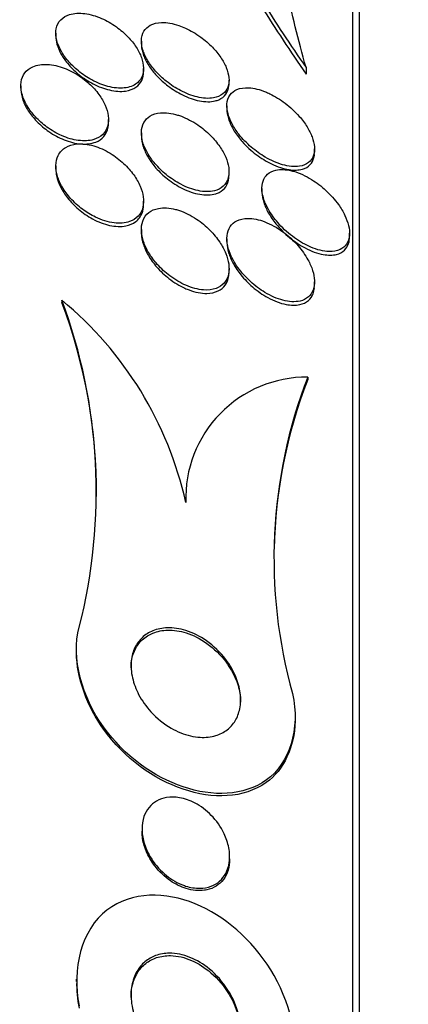
# Model space of a CAD drawing. Units: millimetres. Extents: x 0 to 986, y 0 to 1323.
# Drawn here: x 863 to 866, y 669 to 678 of the extents above; entities that cross this region are included whole.
import ezdxf
from ezdxf import colors
from ezdxf.entities.mleader import LeaderData, LeaderLine
from ezdxf.math import Vec2, Vec3

# ---------------------------------------------------------------- set-up
doc = ezdxf.new("R2010")
doc.units = ezdxf.units.MM
doc.layers.add('DV2_Défaut', color=7, linetype='Continuous')
doc.layers.add('Défaut', color=7, linetype='Continuous')

# ---------------------------------------------------------------- blocks, each defined once
blk = doc.blocks.new('_DOT')
at = {"color": 0}
blk.add_line((0, 0), (-1, 0), dxfattribs=at)
at = {"color": 0, "const_width": 0.333}
blk.add_lwpolyline([(-0.1665, 0, 1), (0.1665, 0, 1)], format="xyb", close=True, dxfattribs=at)
blk = doc.blocks.new('SE1')
at = {"layer": 'DV2_Défaut', "color": 7, "linetype": 'Continuous'}
for p, q in [((865.8094, 651.0398), (865.8094, 681.5398)), ((865.8694, 651.0398), (865.8694, 681.5398)), ((863.0982, 677.6725), (863.0982, 677.6435)), ((863.8785, 677.6013), (863.8785, 677.5709)), ((863.8982, 677.3216), (863.8982, 677.3512)), ((865.3817, 677.3593), (865.3817, 677.3002)), ((862.7785, 677.193), (862.7785, 677.1645)), ((864.6785, 677.2142), (864.6785, 677.2456)), ((864.6588, 677.0099), (864.6588, 676.9788)), ((863.5785, 676.856), (863.5785, 676.8853)), ((863.8785, 676.7639), (863.8785, 676.7342)), ((865.4588, 676.5852), (865.4588, 676.6178)), ((863.0983, 676.4617), (863.0983, 676.4313)), ((864.6785, 676.378), (864.6785, 676.4095)), ((864.9785, 676.2572), (864.9785, 676.2266)), ((863.8983, 676.1098), (863.8983, 676.1405)), ((863.8785, 675.8811), (863.8785, 675.8514)), ((865.7785, 675.8166), (865.7785, 675.8488)), ((864.6587, 675.7976), (864.6587, 675.7677)), ((864.6785, 675.4951), (864.6785, 675.5263)), ((865.4587, 675.3736), (865.4587, 675.4052)), ((863.1526, 675.2362), (863.1526, 675.2159)), ((865.3964, 674.535), (865.3964, 674.5126)), ((863.2844, 672.0412), (863.2844, 672.0233)), ((865.2844, 671.399), (865.2844, 671.4214)), ((863.8844, 670.414), (863.8844, 670.3913)), ((864.6844, 670.1393), (864.6844, 670.1623)), ((863.2844, 669.0432), (863.2844, 669.0229))]:
    blk.add_line(p, q, dxfattribs=at)
for centre, radius, start, end in [((858.4781, 673.4925), 4.9891, 345.64362, 20.45593), ((861.0298, 672.6634), 3.3354, 12.62545, 50.47324), ((858.5387, 673.4754), 4.9312, 359.64951, 20.6673), ((865.3871, 673.4318), 1.1032, 89.52072, 182.04355), ((869.6885, 672.8813), 4.5997, 158.92883, 195.55972), ((869.6873, 672.8591), 4.5986, 158.92514, 178.676)]:
    blk.add_arc(centre, radius, start, end, dxfattribs=at)
for points, knots in [([(865.3817, 677.3593), (865.3108, 677.6119), (865.25, 677.854), (865.1551, 678.3151), (865.1206, 678.5356), (865.0882, 678.9426), (865.0903, 679.1263), (865.1385, 679.4495), (865.1856, 679.589), (865.2574, 679.6973)], [0, 0, 0, 0, 0.25, 0.25, 0.5, 0.5, 0.75, 0.75, 1, 1, 1, 1]), ([(864.2844, 679.6693), (864.2844, 679.522), (864.3218, 679.3471), (864.4447, 678.979), (864.5307, 678.7827), (864.7336, 678.3819), (864.849, 678.1797), (865.1008, 677.7715), (865.2379, 677.5647), (865.3817, 677.3593)], [0, 0, 0, 0, 0.25, 0.25, 0.5, 0.5, 0.75, 0.75, 1, 1, 1, 1]), ([(864.2844, 679.6177), (864.2844, 679.4681), (864.3216, 679.295), (864.4458, 678.9227), (864.5309, 678.7284), (864.7338, 678.3261), (864.851, 678.1203), (865.1026, 677.7113), (865.238, 677.5062), (865.3817, 677.3002)], [0, 0, 0, 0, 0.25, 0.25, 0.5, 0.5, 0.75, 0.75, 1, 1, 1, 1]), ([(863.1018, 677.632), (863.1073, 677.5997), (863.119, 677.5653), (863.1356, 677.5318), (863.1522, 677.4984), (863.174, 677.465), (863.1988, 677.4339), (863.2255, 677.4006), (863.2564, 677.3691), (863.289, 677.3409), (863.3268, 677.3083), (863.3678, 677.2795), (863.4093, 677.2557), (863.457, 677.2283), (863.5065, 677.2068), (863.5544, 677.1926), (863.6066, 677.1771), (863.6584, 677.1697), (863.7049, 677.1719), (863.7506, 677.1741), (863.7928, 677.1857), (863.8256, 677.2075), (863.8485, 677.2227), (863.8673, 677.2432), (863.8798, 677.2681), (863.8924, 677.2931), (863.8989, 677.3235), (863.8981, 677.3564), (863.8974, 677.3858), (863.8909, 677.418), (863.8792, 677.4502), (863.8679, 677.4816), (863.8515, 677.5137), (863.8317, 677.5443), (863.8103, 677.5773), (863.7845, 677.6094), (863.7564, 677.6388), (863.7241, 677.6725), (863.6881, 677.7034), (863.6509, 677.7301), (863.6075, 677.7613), (863.5615, 677.7875), (863.5158, 677.8074), (863.4644, 677.8299), (863.4122, 677.8451), (863.3633, 677.8516), (863.3127, 677.8583), (863.2641, 677.8558), (863.223, 677.8429), (863.1923, 677.8333), (863.1651, 677.8175), (863.1442, 677.796), (863.1233, 677.7744), (863.1083, 677.7461), (863.1019, 677.7135), (863.0971, 677.6887), (863.097, 677.6608), (863.1018, 677.632)], [0, 0, 0, 0, 0.044116, 0.044116, 0.044116, 0.088008, 0.088008, 0.088008, 0.135095, 0.135095, 0.135095, 0.189671, 0.189671, 0.189671, 0.252629, 0.252629, 0.252629, 0.321571, 0.321571, 0.321571, 0.389458, 0.389458, 0.389458, 0.43643, 0.43643, 0.43643, 0.483748, 0.483748, 0.483748, 0.52596, 0.52596, 0.52596, 0.566946, 0.566946, 0.566946, 0.611194, 0.611194, 0.611194, 0.661976, 0.661976, 0.661976, 0.721229, 0.721229, 0.721229, 0.788145, 0.788145, 0.788145, 0.857414, 0.857414, 0.857414, 0.908874, 0.908874, 0.908874, 0.960806, 0.960806, 0.960806, 1, 1, 1, 1]), ([(864.2199, 677.7433), (864.1655, 677.7616), (864.1116, 677.771), (864.0635, 677.7697), (864.0252, 677.7686), (863.9895, 677.7606), (863.9601, 677.7449), (863.9359, 677.7321), (863.9155, 677.7136), (863.9013, 677.6901), (863.8871, 677.6665), (863.8789, 677.637), (863.8785, 677.6042), (863.8782, 677.5757), (863.8837, 677.544), (863.8944, 677.512), (863.9045, 677.4816), (863.9196, 677.4502), (863.9379, 677.42), (863.9576, 677.3877), (863.9815, 677.3561), (864.0076, 677.3268), (864.0377, 677.293), (864.0714, 677.2615), (864.1063, 677.2338), (864.1476, 677.2008), (864.1916, 677.1723), (864.2354, 677.1493), (864.2864, 677.1225), (864.3383, 677.1025), (864.3875, 677.0908), (864.4406, 677.0781), (864.4921, 677.0746), (864.5364, 677.0823), (864.5695, 677.088), (864.5994, 677.1), (864.6229, 677.1188), (864.6425, 677.1344), (864.658, 677.1551), (864.6675, 677.18), (864.677, 677.2051), (864.6806, 677.2353), (864.6773, 677.2678), (864.6743, 677.2965), (864.666, 677.3278), (864.6532, 677.359), (864.6406, 677.3896), (864.6234, 677.4209), (864.6033, 677.4506), (864.5812, 677.4835), (864.555, 677.5153), (864.5269, 677.5445), (864.4938, 677.5788), (864.4574, 677.6103), (864.4201, 677.6375), (864.3755, 677.6701), (864.3285, 677.6975), (864.2823, 677.7185), (864.2614, 677.7281), (864.2405, 677.7363), (864.2199, 677.7433)], [0, 0, 0, 0, 0.072929, 0.072929, 0.072929, 0.130741, 0.130741, 0.130741, 0.178317, 0.178317, 0.178317, 0.226338, 0.226338, 0.226338, 0.267876, 0.267876, 0.267876, 0.307134, 0.307134, 0.307134, 0.34912, 0.34912, 0.34912, 0.397533, 0.397533, 0.397533, 0.455095, 0.455095, 0.455095, 0.522374, 0.522374, 0.522374, 0.595187, 0.595187, 0.595187, 0.64912, 0.64912, 0.64912, 0.693845, 0.693845, 0.693845, 0.73893, 0.73893, 0.73893, 0.778727, 0.778727, 0.778727, 0.817822, 0.817822, 0.817822, 0.861019, 0.861019, 0.861019, 0.911895, 0.911895, 0.911895, 0.972741, 0.972741, 0.972741, 1, 1, 1, 1]), ([(863.0982, 677.6452), (863.0982, 677.6225), (863.1016, 677.5983), (863.1083, 677.5738), (863.1167, 677.5428), (863.1304, 677.5105), (863.148, 677.4793), (863.1665, 677.4467), (863.1897, 677.4146), (863.2155, 677.3848), (863.2446, 677.3513), (863.2776, 677.32), (863.3122, 677.2924), (863.3523, 677.2604), (863.3954, 677.2327), (863.4386, 677.2103), (863.488, 677.1848), (863.5388, 677.1657), (863.5872, 677.1544), (863.6392, 677.1422), (863.69, 677.1386), (863.7348, 677.145), (863.7704, 677.1502), (863.8031, 677.1618), (863.8294, 677.1803), (863.8517, 677.1959), (863.8698, 677.2168), (863.8817, 677.2421), (863.8924, 677.2649), (863.8982, 677.2919), (863.8982, 677.321)], [0, 0, 0, 0, 0.06538, 0.06538, 0.06538, 0.147726, 0.147726, 0.147726, 0.233936, 0.233936, 0.233936, 0.330949, 0.330949, 0.330949, 0.443578, 0.443578, 0.443578, 0.572731, 0.572731, 0.572731, 0.711634, 0.711634, 0.711634, 0.822062, 0.822062, 0.822062, 0.915519, 0.915519, 0.915519, 1, 1, 1, 1]), ([(863.8785, 677.5715), (863.8785, 677.5684), (863.8786, 677.5653), (863.8787, 677.5622), (863.8799, 677.5334), (863.8868, 677.5018), (863.8986, 677.4701), (863.91, 677.4396), (863.9261, 677.4082), (863.9454, 677.3781), (863.9663, 677.3456), (863.9914, 677.3139), (864.0186, 677.2847), (864.0501, 677.2508), (864.0851, 677.2195), (864.1211, 677.1921), (864.1639, 677.1595), (864.2091, 677.1316), (864.2539, 677.1095), (864.3057, 677.084), (864.3583, 677.0656), (864.4076, 677.0558), (864.4601, 677.0454), (864.5106, 677.0445), (864.5533, 677.055), (864.565, 677.0579), (864.5761, 677.0616), (864.5866, 677.0662)], [0, 0, 0, 0, 0.0113456, 0.0113456, 0.0113456, 0.1142893, 0.1142893, 0.1142893, 0.2134116, 0.2134116, 0.2134116, 0.3208009, 0.3208009, 0.3208009, 0.4455001, 0.4455001, 0.4455001, 0.5939719, 0.5939719, 0.5939719, 0.7665431, 0.7665431, 0.7665431, 0.9506333, 0.9506333, 0.9506333, 1, 1, 1, 1]), ([(863.5719, 676.8297), (863.5788, 676.8564), (863.5803, 676.8868), (863.5762, 676.9183), (863.5721, 676.9498), (863.5623, 676.9832), (863.5479, 677.0158), (863.5332, 677.0492), (863.5135, 677.0825), (863.4907, 677.1138), (863.4652, 677.1487), (863.4351, 677.1818), (863.4029, 677.2114), (863.3659, 677.2455), (863.325, 677.2759), (863.2833, 677.301), (863.2357, 677.3295), (863.1858, 677.352), (863.1371, 677.3669), (863.0849, 677.3828), (863.0326, 677.3904), (862.9851, 677.3881), (862.9392, 677.386), (862.8964, 677.3744), (862.8623, 677.353), (862.8377, 677.3376), (862.8171, 677.3168), (862.8028, 677.2915), (862.7884, 677.2662), (862.7799, 677.2355), (862.7787, 677.2025), (862.7776, 677.1723), (862.7824, 677.1393), (862.7925, 677.1063), (862.8025, 677.0737), (862.8178, 677.0404), (862.8369, 677.0086), (862.8575, 676.9743), (862.8829, 676.941), (862.9109, 676.9105), (862.9427, 676.8759), (862.9787, 676.8441), (863.0161, 676.8167), (863.0591, 676.7852), (863.1051, 676.7587), (863.1509, 676.7385), (863.2019, 676.716), (863.254, 676.7008), (863.3031, 676.6943), (863.3534, 676.6876), (863.4022, 676.6899), (863.4439, 676.7025), (863.4753, 676.712), (863.5036, 676.7276), (863.5256, 676.7491), (863.5474, 676.7702), (863.5637, 676.7979), (863.5719, 676.8297)], [0, 0, 0, 0, 0.042358, 0.042358, 0.042358, 0.084662, 0.084662, 0.084662, 0.127793, 0.127793, 0.127793, 0.175878, 0.175878, 0.175878, 0.231339, 0.231339, 0.231339, 0.294663, 0.294663, 0.294663, 0.362753, 0.362753, 0.362753, 0.428603, 0.428603, 0.428603, 0.475595, 0.475595, 0.475595, 0.522868, 0.522868, 0.522868, 0.565835, 0.565835, 0.565835, 0.608084, 0.608084, 0.608084, 0.653549, 0.653549, 0.653549, 0.705129, 0.705129, 0.705129, 0.764438, 0.764438, 0.764438, 0.830549, 0.830549, 0.830549, 0.898492, 0.898492, 0.898492, 0.949454, 0.949454, 0.949454, 1, 1, 1, 1]), ([(864.5866, 677.0662), (864.6117, 677.0772), (864.6334, 677.0936), (864.6492, 677.1152), (864.6651, 677.1369), (864.6753, 677.1646), (864.6778, 677.1962), (864.6783, 677.2015), (864.6785, 677.207), (864.6785, 677.2127)], [0, 0, 0, 0, 0.4584242, 0.4584242, 0.4584242, 0.9213762, 0.9213762, 0.9213762, 1, 1, 1, 1]), ([(865.0119, 677.1372), (864.9593, 677.1584), (864.9068, 677.1715), (864.859, 677.1741), (864.8194, 677.1764), (864.782, 677.1715), (864.7506, 677.1582), (864.7255, 677.1476), (864.7037, 677.1313), (864.6878, 677.1095), (864.6719, 677.0875), (864.6617, 677.059), (864.6594, 677.0265), (864.6574, 676.999), (864.661, 676.9677), (864.6698, 676.9359), (864.678, 676.9061), (864.6908, 676.8751), (864.7068, 676.845), (864.7241, 676.8127), (864.7454, 676.7806), (864.7689, 676.7506), (864.8024, 676.7077), (864.8414, 676.6678), (864.8818, 676.6331), (864.9228, 676.5978), (864.9663, 676.567), (865.0096, 676.5416), (865.0621, 676.5109), (865.1157, 676.4875), (865.1666, 676.473), (865.2217, 676.4572), (865.2755, 676.4515), (865.3216, 676.4586), (865.3532, 676.4635), (865.3819, 676.4746), (865.4047, 676.4926), (865.4233, 676.5073), (865.4383, 676.527), (865.4476, 676.5511), (865.4569, 676.5753), (865.4607, 676.6048), (865.4579, 676.6367), (865.4555, 676.6648), (865.4481, 676.6954), (865.4366, 676.726), (865.4252, 676.7564), (865.4095, 676.7874), (865.3912, 676.8172), (865.3706, 676.8507), (865.3461, 676.8834), (865.3198, 676.9135), (865.2808, 676.9583), (865.2366, 676.999), (865.1914, 677.0333), (865.1456, 677.0682), (865.0976, 677.0976), (865.0503, 677.1202), (865.0375, 677.1263), (865.0246, 677.132), (865.0119, 677.1372)], [0, 0, 0, 0, 0.071169, 0.071169, 0.071169, 0.129954, 0.129954, 0.129954, 0.176844, 0.176844, 0.176844, 0.224265, 0.224265, 0.224265, 0.26429, 0.26429, 0.26429, 0.301454, 0.301454, 0.301454, 0.341362, 0.341362, 0.341362, 0.398649, 0.398649, 0.398649, 0.45663, 0.45663, 0.45663, 0.527039, 0.527039, 0.527039, 0.603616, 0.603616, 0.603616, 0.655655, 0.655655, 0.655655, 0.698137, 0.698137, 0.698137, 0.740995, 0.740995, 0.740995, 0.778478, 0.778478, 0.778478, 0.815581, 0.815581, 0.815581, 0.857406, 0.857406, 0.857406, 0.919799, 0.919799, 0.919799, 0.982971, 0.982971, 0.982971, 1, 1, 1, 1]), ([(862.7785, 677.1648), (862.7785, 677.163), (862.7786, 677.1613), (862.7786, 677.1595), (862.7793, 677.1289), (862.7858, 677.0958), (862.7973, 677.063), (862.8089, 677.0302), (862.8257, 676.9968), (862.8461, 676.9651), (862.8683, 676.9307), (862.8952, 676.8975), (862.9246, 676.8672), (862.9581, 676.8328), (862.9956, 676.8015), (863.0344, 676.7748), (863.0789, 676.7442), (863.1262, 676.7188), (863.173, 676.7001), (863.2246, 676.6796), (863.277, 676.6666), (863.3258, 676.6626), (863.375, 676.6586), (863.4223, 676.6639), (863.4618, 676.6794), (863.4909, 676.6908), (863.5166, 676.7081), (863.5361, 676.7308), (863.5557, 676.7536), (863.5694, 676.7826), (863.5752, 676.8154), (863.5774, 676.8277), (863.5785, 676.8407), (863.5785, 676.8542)], [0, 0, 0, 0, 0.004924, 0.004924, 0.004924, 0.090129, 0.090129, 0.090129, 0.175143, 0.175143, 0.175143, 0.267624, 0.267624, 0.267624, 0.373079, 0.373079, 0.373079, 0.494207, 0.494207, 0.494207, 0.62809, 0.62809, 0.62809, 0.763484, 0.763484, 0.763484, 0.862597, 0.862597, 0.862597, 0.962504, 0.962504, 0.962504, 1, 1, 1, 1]), ([(864.2098, 676.926), (864.1552, 676.9429), (864.1009, 676.9502), (864.0526, 676.9457), (864.0169, 676.9424), (863.9837, 676.9324), (863.9563, 676.9154), (863.9333, 676.9011), (863.914, 676.8814), (863.9006, 676.857), (863.8871, 676.8325), (863.8793, 676.8025), (863.8786, 676.7699), (863.8779, 676.7407), (863.8827, 676.7086), (863.8924, 676.6764), (863.902, 676.6447), (863.9164, 676.6121), (863.9342, 676.5808), (863.9537, 676.5464), (863.9776, 676.5129), (864.0039, 676.4818), (864.0346, 676.4457), (864.0692, 676.4122), (864.1052, 676.3827), (864.1478, 676.3478), (864.1935, 676.3177), (864.2391, 676.2939), (864.2914, 676.2666), (864.345, 676.2467), (864.3958, 676.2361), (864.4488, 676.2251), (864.5004, 676.2238), (864.5446, 676.2346), (864.5753, 676.2422), (864.6032, 676.2558), (864.6252, 676.2757), (864.6473, 676.2957), (864.664, 676.3229), (864.6722, 676.3551), (864.6792, 676.3825), (864.6804, 676.4143), (864.6755, 676.4474), (864.671, 676.4776), (864.6615, 676.5096), (864.648, 676.541), (864.634, 676.5739), (864.6154, 676.6069), (864.594, 676.638), (864.5695, 676.6736), (864.5408, 676.7076), (864.5102, 676.7385), (864.4737, 676.7751), (864.4336, 676.8081), (864.3927, 676.836), (864.3444, 676.8689), (864.2937, 676.8955), (864.2441, 676.9143), (864.2326, 676.9186), (864.2212, 676.9225), (864.2098, 676.926)], [0, 0, 0, 0, 0.073189, 0.073189, 0.073189, 0.126995, 0.126995, 0.126995, 0.172106, 0.172106, 0.172106, 0.217554, 0.217554, 0.217554, 0.257974, 0.257974, 0.257974, 0.297685, 0.297685, 0.297685, 0.341212, 0.341212, 0.341212, 0.391976, 0.391976, 0.391976, 0.452264, 0.452264, 0.452264, 0.521596, 0.521596, 0.521596, 0.59412, 0.59412, 0.59412, 0.644324, 0.644324, 0.644324, 0.695091, 0.695091, 0.695091, 0.737997, 0.737997, 0.737997, 0.776878, 0.776878, 0.776878, 0.817536, 0.817536, 0.817536, 0.864089, 0.864089, 0.864089, 0.919577, 0.919577, 0.919577, 0.985065, 0.985065, 0.985065, 1, 1, 1, 1]), ([(864.6588, 676.9801), (864.6588, 676.9741), (864.6591, 676.968), (864.6595, 676.9618), (864.6617, 676.9335), (864.6691, 676.9025), (864.6807, 676.8716), (864.6921, 676.841), (864.708, 676.8098), (864.7266, 676.7798), (864.7474, 676.7464), (864.7721, 676.7138), (864.7987, 676.6838), (864.8374, 676.6399), (864.8813, 676.6), (864.926, 676.5662), (864.9714, 676.5319), (865.0188, 676.5029), (865.0653, 676.4805), (865.1203, 676.454), (865.1755, 676.4358), (865.2266, 676.428), (865.2703, 676.4214), (865.3121, 676.4223), (865.3479, 676.4324), (865.3758, 676.4403), (865.4007, 676.4541), (865.4196, 676.4741), (865.4352, 676.4907), (865.447, 676.512), (865.4533, 676.5371), (865.4557, 676.5467), (865.4574, 676.5569), (865.4582, 676.5675)], [0, 0, 0, 0, 0.016975, 0.016975, 0.016975, 0.094312, 0.094312, 0.094312, 0.170666, 0.170666, 0.170666, 0.255911, 0.255911, 0.255911, 0.381064, 0.381064, 0.381064, 0.507699, 0.507699, 0.507699, 0.657773, 0.657773, 0.657773, 0.786201, 0.786201, 0.786201, 0.886224, 0.886224, 0.886224, 0.968797, 0.968797, 0.968797, 1, 1, 1, 1]), ([(863.8785, 676.7344), (863.8785, 676.7333), (863.8785, 676.7322), (863.8785, 676.7311), (863.8789, 676.7017), (863.8848, 676.6696), (863.8953, 676.6376), (863.9057, 676.6056), (863.921, 676.5729), (863.9395, 676.5417), (863.96, 676.5071), (863.9848, 676.4735), (864.012, 676.4425), (864.0438, 676.4063), (864.0794, 676.3728), (864.1163, 676.3436), (864.1601, 676.309), (864.2067, 676.2795), (864.2531, 676.2564), (864.306, 676.2302), (864.36, 676.2116), (864.4108, 676.2027), (864.4632, 676.1935), (864.5139, 676.1943), (864.5567, 676.2072), (864.5682, 676.2107), (864.5792, 676.2151), (864.5896, 676.2204)], [0, 0, 0, 0, 0.003734, 0.003734, 0.003734, 0.103883, 0.103883, 0.103883, 0.203518, 0.203518, 0.203518, 0.31364, 0.31364, 0.31364, 0.442617, 0.442617, 0.442617, 0.595795, 0.595795, 0.595795, 0.770994, 0.770994, 0.770994, 0.952057, 0.952057, 0.952057, 1, 1, 1, 1]), ([(863.46, 675.9945), (863.5166, 675.9672), (863.5752, 675.949), (863.63, 675.9422), (863.6807, 675.9359), (863.73, 675.9393), (863.7717, 675.9539), (863.8013, 675.9643), (863.8279, 675.9806), (863.8485, 676.0025), (863.8693, 676.0245), (863.8847, 676.053), (863.8923, 676.0854), (863.8991, 676.114), (863.9001, 676.1465), (863.8952, 676.1799), (863.8907, 676.2117), (863.8808, 676.2451), (863.8668, 676.2777), (863.8519, 676.3125), (863.832, 676.347), (863.809, 676.3794), (863.7829, 676.4162), (863.7521, 676.451), (863.7191, 676.4822), (863.6807, 676.5185), (863.6383, 676.5506), (863.5949, 676.5769), (863.5456, 676.6068), (863.4938, 676.63), (863.4433, 676.6446), (863.3902, 676.66), (863.337, 676.6664), (863.2892, 676.6618), (863.2523, 676.6582), (863.2177, 676.648), (863.1887, 676.6309), (863.1595, 676.6137), (863.1353, 676.5888), (863.1197, 676.5579), (863.1062, 676.5313), (863.0988, 676.4995), (863.0983, 676.4655), (863.0979, 676.4349), (863.1031, 676.4016), (863.1131, 676.3686), (863.1233, 676.335), (863.1387, 676.3009), (863.1577, 676.2683), (863.1787, 676.2324), (863.2045, 676.1976), (863.2329, 676.1658), (863.2657, 676.1292), (863.3028, 676.0956), (863.3414, 676.0668), (863.3793, 676.0384), (863.4196, 676.014), (863.46, 675.9945)], [0, 0, 0, 0, 0.074502, 0.074502, 0.074502, 0.143361, 0.143361, 0.143361, 0.191846, 0.191846, 0.191846, 0.24073, 0.24073, 0.24073, 0.283727, 0.283727, 0.283727, 0.324608, 0.324608, 0.324608, 0.36811, 0.36811, 0.36811, 0.417691, 0.417691, 0.417691, 0.475567, 0.475567, 0.475567, 0.541517, 0.541517, 0.541517, 0.61101, 0.61101, 0.61101, 0.664268, 0.664268, 0.664268, 0.718043, 0.718043, 0.718043, 0.764125, 0.764125, 0.764125, 0.805606, 0.805606, 0.805606, 0.847614, 0.847614, 0.847614, 0.893974, 0.893974, 0.893974, 0.947458, 0.947458, 0.947458, 1, 1, 1, 1]), ([(863.0983, 676.4329), (863.0983, 676.4128), (863.1006, 676.3917), (863.1051, 676.3705), (863.112, 676.3379), (863.1243, 676.304), (863.1404, 676.2714), (863.1579, 676.2361), (863.1802, 676.2014), (863.2056, 676.1692), (863.2345, 676.1325), (863.2679, 676.0982), (863.3033, 676.068), (863.3443, 676.0329), (863.3889, 676.0025), (863.434, 675.9783), (863.4847, 675.9511), (863.5375, 675.931), (863.5881, 675.9198), (863.6404, 675.9083), (863.6922, 675.9061), (863.7376, 675.915), (863.7712, 675.9216), (863.8023, 675.9345), (863.8275, 675.9538), (863.8529, 675.9732), (863.8732, 675.9998), (863.8851, 676.0316), (863.8938, 676.0548), (863.8983, 676.0812), (863.8983, 676.1091)], [0, 0, 0, 0, 0.053898, 0.053898, 0.053898, 0.13668, 0.13668, 0.13668, 0.226038, 0.226038, 0.226038, 0.328186, 0.328186, 0.328186, 0.446889, 0.446889, 0.446889, 0.58078, 0.58078, 0.58078, 0.719651, 0.719651, 0.719651, 0.821919, 0.821919, 0.821919, 0.925165, 0.925165, 0.925165, 1, 1, 1, 1]), ([(864.5896, 676.2204), (864.6134, 676.2327), (864.634, 676.2501), (864.6491, 676.2723), (864.6643, 676.2946), (864.6743, 676.3226), (864.6774, 676.3537), (864.6781, 676.3611), (864.6785, 676.3686), (864.6785, 676.3764)], [0, 0, 0, 0, 0.445367, 0.445367, 0.445367, 0.894372, 0.894372, 0.894372, 1, 1, 1, 1]), ([(865.2478, 676.4178), (865.1972, 676.43), (865.1477, 676.4327), (865.1052, 676.4231), (865.0761, 676.4166), (865.0497, 676.4041), (865.0287, 676.3852), (865.0112, 676.3693), (864.9973, 676.3485), (864.9887, 676.3238), (864.9801, 676.2989), (864.9768, 676.2692), (864.9794, 676.2376), (864.9817, 676.2089), (864.9888, 676.1779), (864.9999, 676.1471), (865.0111, 676.1155), (865.0267, 676.0834), (865.0449, 676.0527), (865.0704, 676.0097), (865.1018, 675.9682), (865.1356, 675.9309), (865.1784, 675.8836), (865.2264, 675.8413), (865.275, 675.8062), (865.3244, 675.7707), (865.3758, 675.7416), (865.4258, 675.7204), (865.4829, 675.6964), (865.54, 675.682), (865.5914, 675.6806), (865.6284, 675.6795), (865.6634, 675.6852), (865.6927, 675.699), (865.716, 675.71), (865.7363, 675.7264), (865.7511, 675.7482), (865.7659, 675.7701), (865.7755, 675.7984), (865.7779, 675.8304), (865.7799, 675.8577), (865.7768, 675.8883), (865.7692, 675.9196), (865.7619, 675.9495), (865.7503, 675.9806), (865.7357, 676.0108), (865.7195, 676.0443), (865.6994, 676.0776), (865.6771, 676.1088), (865.6436, 676.1556), (865.6043, 676.1993), (865.5632, 676.2373), (865.5214, 676.2761), (865.4767, 676.31), (865.4317, 676.3379), (865.3773, 676.3717), (865.3211, 676.3974), (865.2675, 676.4126), (865.2609, 676.4145), (865.2543, 676.4162), (865.2478, 676.4178)], [0, 0, 0, 0, 0.070834, 0.070834, 0.070834, 0.118947, 0.118947, 0.118947, 0.159232, 0.159232, 0.159232, 0.199787, 0.199787, 0.199787, 0.236379, 0.236379, 0.236379, 0.273842, 0.273842, 0.273842, 0.326487, 0.326487, 0.326487, 0.393465, 0.393465, 0.393465, 0.461311, 0.461311, 0.461311, 0.539014, 0.539014, 0.539014, 0.594662, 0.594662, 0.594662, 0.6387, 0.6387, 0.6387, 0.683241, 0.683241, 0.683241, 0.720883, 0.720883, 0.720883, 0.756694, 0.756694, 0.756694, 0.7964, 0.7964, 0.7964, 0.856291, 0.856291, 0.856291, 0.917096, 0.917096, 0.917096, 0.991022, 0.991022, 0.991022, 1, 1, 1, 1]), ([(864.9785, 676.2272), (864.9785, 676.2243), (864.9785, 676.2213), (864.9787, 676.2184), (864.9797, 676.1901), (864.9856, 676.1592), (864.9956, 676.1282), (865.0057, 676.0971), (865.0201, 676.0652), (865.0372, 676.0345), (865.0567, 675.9998), (865.0801, 675.9659), (865.1055, 675.9344), (865.1435, 675.8874), (865.187, 675.8444), (865.2318, 675.8077), (865.2772, 675.7705), (865.3251, 675.7387), (865.3724, 675.7138), (865.4285, 675.6842), (865.4854, 675.6634), (865.5384, 675.6539), (865.5818, 675.6461), (865.6237, 675.6458), (865.6601, 675.6549), (865.6881, 675.662), (865.7135, 675.6749), (865.7333, 675.6943), (865.7496, 675.7102), (865.7625, 675.731), (865.7701, 675.7556), (865.7756, 675.7733), (865.7784, 675.7935), (865.7785, 675.8151)], [0, 0, 0, 0, 0.007805, 0.007805, 0.007805, 0.081542, 0.081542, 0.081542, 0.15553, 0.15553, 0.15553, 0.239394, 0.239394, 0.239394, 0.365377, 0.365377, 0.365377, 0.493041, 0.493041, 0.493041, 0.644812, 0.644812, 0.644812, 0.768864, 0.768864, 0.768864, 0.864396, 0.864396, 0.864396, 0.94309, 0.94309, 0.94309, 1, 1, 1, 1]), ([(864.1903, 676.0653), (864.1356, 676.0794), (864.0811, 676.0832), (864.0335, 676.0739), (864.0012, 676.0676), (863.9714, 676.055), (863.947, 676.0361), (863.9225, 676.017), (863.9029, 675.9907), (863.8914, 675.9592), (863.8814, 675.9321), (863.8771, 675.9003), (863.8789, 675.867), (863.8806, 675.8363), (863.8874, 675.8034), (863.8984, 675.7709), (863.9099, 675.7369), (863.9263, 675.7024), (863.9458, 675.6697), (863.9681, 675.6325), (863.995, 675.5966), (864.0242, 675.5638), (864.0588, 675.5251), (864.0975, 675.4898), (864.1376, 675.4595), (864.1847, 675.424), (864.2349, 675.3945), (864.2846, 675.3728), (864.3393, 675.349), (864.3951, 675.3341), (864.4468, 675.3305), (864.4873, 675.3277), (864.5265, 675.3319), (864.5604, 675.3443), (864.5883, 675.3544), (864.6133, 675.3705), (864.6327, 675.3921), (864.6522, 675.4139), (864.6665, 675.4421), (864.6734, 675.4744), (864.6794, 675.5025), (864.6801, 675.5343), (864.6754, 675.5671), (864.6709, 675.5985), (864.6615, 675.6315), (864.6483, 675.6638), (864.6341, 675.6988), (864.6151, 675.7337), (864.5933, 675.7665), (864.5678, 675.8048), (864.5378, 675.8412), (864.5056, 675.874), (864.4672, 675.9131), (864.4248, 675.948), (864.3813, 675.9771), (864.3309, 676.0107), (864.2777, 676.0373), (864.2256, 676.0548), (864.2138, 676.0587), (864.2021, 676.0622), (864.1903, 676.0653)], [0, 0, 0, 0, 0.073386, 0.073386, 0.073386, 0.122697, 0.122697, 0.122697, 0.172514, 0.172514, 0.172514, 0.215189, 0.215189, 0.215189, 0.25444, 0.25444, 0.25444, 0.295605, 0.295605, 0.295605, 0.342574, 0.342574, 0.342574, 0.398287, 0.398287, 0.398287, 0.463879, 0.463879, 0.463879, 0.536254, 0.536254, 0.536254, 0.592865, 0.592865, 0.592865, 0.639246, 0.639246, 0.639246, 0.686058, 0.686058, 0.686058, 0.726625, 0.726625, 0.726625, 0.765446, 0.765446, 0.765446, 0.807643, 0.807643, 0.807643, 0.856962, 0.856962, 0.856962, 0.916, 0.916, 0.916, 0.984633, 0.984633, 0.984633, 1, 1, 1, 1]), ([(865.0041, 675.9523), (864.9511, 675.9724), (864.8979, 675.9836), (864.8494, 675.9831), (864.8131, 675.9827), (864.7786, 675.9757), (864.7494, 675.961), (864.7254, 675.9489), (864.7046, 675.9313), (864.6892, 675.9086), (864.6737, 675.8858), (864.6635, 675.857), (864.6601, 675.8249), (864.6571, 675.7967), (864.6593, 675.7653), (864.6662, 675.7334), (864.6729, 675.7021), (864.6843, 675.6695), (864.6989, 675.638), (864.7151, 675.603), (864.7357, 675.5684), (864.7587, 675.536), (864.7922, 675.4888), (864.8319, 675.445), (864.8735, 675.4069), (864.9158, 675.3683), (864.9612, 675.3346), (865.0068, 675.3072), (865.061, 675.2748), (865.1169, 675.2504), (865.1704, 675.2365), (865.2257, 675.222), (865.2803, 675.2184), (865.3269, 675.2293), (865.356, 675.2361), (865.3827, 675.2488), (865.4041, 675.2677), (865.4221, 675.2837), (865.4368, 675.3047), (865.4462, 675.3297), (865.4556, 675.3547), (865.4599, 675.3845), (865.4585, 675.4161), (865.4572, 675.4452), (865.4512, 675.4765), (865.4414, 675.5077), (865.4311, 675.5403), (865.4165, 675.5734), (865.3991, 675.605), (865.3743, 675.65), (865.3432, 675.6934), (865.3093, 675.7325), (865.2668, 675.7814), (865.2186, 675.8252), (865.1692, 675.8612), (865.1158, 675.9002), (865.0593, 675.9314), (865.0041, 675.9523)], [0, 0, 0, 0, 0.071319, 0.071319, 0.071319, 0.124505, 0.124505, 0.124505, 0.168028, 0.168028, 0.168028, 0.211936, 0.211936, 0.211936, 0.250292, 0.250292, 0.250292, 0.287795, 0.287795, 0.287795, 0.329398, 0.329398, 0.329398, 0.390221, 0.390221, 0.390221, 0.451765, 0.451765, 0.451765, 0.524995, 0.524995, 0.524995, 0.60118, 0.60118, 0.60118, 0.64834, 0.64834, 0.64834, 0.688206, 0.688206, 0.688206, 0.728306, 0.728306, 0.728306, 0.764948, 0.764948, 0.764948, 0.803106, 0.803106, 0.803106, 0.857566, 0.857566, 0.857566, 0.926016, 0.926016, 0.926016, 1, 1, 1, 1]), ([(863.8785, 675.8519), (863.8785, 675.8486), (863.8786, 675.8453), (863.8787, 675.8419), (863.8798, 675.8113), (863.8861, 675.7785), (863.8967, 675.7461), (863.9077, 675.7122), (863.9236, 675.6779), (863.9426, 675.6452), (863.9643, 675.608), (863.9905, 675.5722), (864.0192, 675.5394), (864.0531, 675.5005), (864.0912, 675.4651), (864.1307, 675.4345), (864.1772, 675.3985), (864.2269, 675.3685), (864.2762, 675.3461), (864.289, 675.3403), (864.3018, 675.335), (864.3145, 675.3302)], [0, 0, 0, 0, 0.016193, 0.016193, 0.016193, 0.16251, 0.16251, 0.16251, 0.31512, 0.31512, 0.31512, 0.488799, 0.488799, 0.488799, 0.694753, 0.694753, 0.694753, 0.937814, 0.937814, 0.937814, 1, 1, 1, 1]), ([(864.6587, 675.7681), (864.6587, 675.766), (864.6588, 675.7639), (864.6588, 675.7618), (864.6595, 675.7326), (864.6651, 675.7009), (864.6748, 675.6694), (864.6848, 675.6368), (864.6992, 675.6037), (864.7166, 675.5719), (864.7365, 675.5355), (864.7607, 675.5001), (864.7871, 675.4674), (864.8189, 675.4279), (864.8547, 675.3915), (864.8918, 675.3594), (864.9369, 675.3204), (864.9851, 675.287), (865.0332, 675.2606), (865.0885, 675.2304), (865.1453, 675.2087), (865.1988, 675.1982), (865.2429, 675.1896), (865.2859, 675.1884), (865.3239, 675.1966), (865.3537, 675.2031), (865.381, 675.2156), (865.4028, 675.2345), (865.4211, 675.2504), (865.4359, 675.2711), (865.4455, 675.2959), (865.4518, 675.3121), (865.4559, 675.3301), (865.4577, 675.3494)], [0, 0, 0, 0, 0.005547, 0.005547, 0.005547, 0.081747, 0.081747, 0.081747, 0.160229, 0.160229, 0.160229, 0.250048, 0.250048, 0.250048, 0.35854, 0.35854, 0.35854, 0.490477, 0.490477, 0.490477, 0.642724, 0.642724, 0.642724, 0.76786, 0.76786, 0.76786, 0.865738, 0.865738, 0.865738, 0.947287, 0.947287, 0.947287, 1, 1, 1, 1]), ([(864.3145, 675.3302), (864.3695, 675.3096), (864.425, 675.2983), (864.4756, 675.2989), (864.5132, 675.2994), (864.549, 675.3067), (864.5795, 675.3215), (864.6048, 675.3338), (864.627, 675.3517), (864.6436, 675.3747), (864.6603, 675.3978), (864.6717, 675.4269), (864.6762, 675.4593), (864.6777, 675.4703), (864.6785, 675.4817), (864.6785, 675.4935)], [0, 0, 0, 0, 0.314407, 0.314407, 0.314407, 0.547086, 0.547086, 0.547086, 0.739897, 0.739897, 0.739897, 0.93427, 0.93427, 0.93427, 1, 1, 1, 1]), ([(865.2574, 671.6475), (865.3311, 671.3277), (865.2293, 671.0084), (864.81, 670.7119), (864.5282, 670.7063), (863.9914, 670.8877), (863.7245, 671.0787), (863.3399, 671.612), (863.2348, 671.9724), (863.3114, 672.2555)], [0, 0, 0, 0, 0.25, 0.25, 0.5, 0.5, 0.75, 0.75, 1, 1, 1, 1]), ([(864.1504, 671.3331), (864.0843, 671.3711), (864.0203, 671.422), (863.9649, 671.4828), (863.9224, 671.5294), (863.884, 671.583), (863.8539, 671.6406), (863.829, 671.6883), (863.8092, 671.7399), (863.7974, 671.7916), (863.7856, 671.8435), (863.7815, 671.8972), (863.7866, 671.9467), (863.791, 671.9902), (863.8025, 672.0318), (863.8199, 672.0679), (863.8367, 672.1027), (863.8593, 672.1333), (863.8856, 672.1582), (863.914, 672.1852), (863.9473, 672.2061), (863.9829, 672.2207), (864.0242, 672.2376), (864.0694, 672.2464), (864.1154, 672.2479), (864.1702, 672.2496), (864.2274, 672.241), (864.2833, 672.2237), (864.3484, 672.2036), (864.4135, 672.1712), (864.4738, 672.1288), (864.5381, 672.0836), (864.5991, 672.0255), (864.6495, 671.9584), (864.6855, 671.9104), (864.717, 671.8566), (864.7402, 671.8003), (864.7596, 671.7532), (864.7736, 671.7032), (864.7801, 671.6542), (864.7867, 671.6049), (864.7856, 671.5552), (864.7767, 671.5102), (864.7687, 671.4698), (864.7542, 671.4322), (864.7347, 671.4001), (864.7152, 671.3679), (864.6904, 671.3404), (864.6624, 671.3186), (864.6311, 671.2942), (864.5953, 671.2764), (864.5576, 671.2649), (864.5128, 671.2514), (864.4645, 671.2465), (864.4156, 671.2493), (864.3572, 671.2526), (864.2966, 671.2669), (864.2379, 671.2905), (864.2084, 671.3023), (864.1791, 671.3166), (864.1504, 671.3331)], [0, 0, 0, 0, 0.072797, 0.072797, 0.072797, 0.128456, 0.128456, 0.128456, 0.174531, 0.174531, 0.174531, 0.221, 0.221, 0.221, 0.261669, 0.261669, 0.261669, 0.300846, 0.300846, 0.300846, 0.343323, 0.343323, 0.343323, 0.392697, 0.392697, 0.392697, 0.451574, 0.451574, 0.451574, 0.520161, 0.520161, 0.520161, 0.593507, 0.593507, 0.593507, 0.645596, 0.645596, 0.645596, 0.689051, 0.689051, 0.689051, 0.732825, 0.732825, 0.732825, 0.771891, 0.771891, 0.771891, 0.810953, 0.810953, 0.810953, 0.8547, 0.8547, 0.8547, 0.906659, 0.906659, 0.906659, 0.968939, 0.968939, 0.968939, 1, 1, 1, 1]), ([(863.7844, 671.8822), (863.7844, 671.8979), (863.7852, 671.9133), (863.7868, 671.9284), (863.7915, 671.9717), (863.8032, 672.013), (863.8208, 672.0488), (863.8377, 672.0834), (863.8605, 672.1139), (863.8868, 672.1385), (863.9155, 672.1654), (863.9489, 672.1861), (863.9846, 672.2004), (864.0261, 672.2171), (864.0714, 672.2257), (864.1176, 672.2269), (864.1726, 672.2283), (864.2299, 672.2194), (864.286, 672.2017), (864.3512, 672.1812), (864.4164, 672.1483), (864.4768, 672.1053), (864.541, 672.0597), (864.6018, 672.0011), (864.652, 671.9335), (864.6876, 671.8855), (864.7186, 671.8318), (864.7415, 671.7755), (864.7605, 671.7285), (864.7742, 671.6787), (864.7805, 671.6298), (864.783, 671.6097), (864.7843, 671.5896), (864.7843, 671.5697)], [0, 0, 0, 0, 0.0282705, 0.0282705, 0.0282705, 0.1093275, 0.1093275, 0.1093275, 0.1875899, 0.1875899, 0.1875899, 0.2726092, 0.2726092, 0.2726092, 0.3715699, 0.3715699, 0.3715699, 0.4896672, 0.4896672, 0.4896672, 0.6272239, 0.6272239, 0.6272239, 0.774112, 0.774112, 0.774112, 0.8777806, 0.8777806, 0.8777806, 0.9643241, 0.9643241, 0.9643241, 1, 1, 1, 1]), ([(865.2811, 671.3973), (865.276, 671.1601), (865.1773, 670.9486), (864.809, 670.6903), (864.53, 670.684), (863.9892, 670.8673), (863.7276, 671.0544), (863.3851, 671.5281), (863.2887, 671.7859), (863.286, 672.0234)], [0, 0, 0, 0, 0.216024, 0.216024, 0.499613, 0.499613, 0.783202, 0.783202, 1, 1, 1, 1]), ([(864.2433, 669.9073), (864.1895, 669.9299), (864.1368, 669.963), (864.0893, 670.0042), (864.04, 670.0471), (863.9946, 670.1003), (863.9593, 670.1601), (863.935, 670.2012), (863.915, 670.2465), (863.9019, 670.293), (863.8909, 670.3319), (863.8846, 670.3727), (863.8844, 670.4121), (863.8842, 670.4516), (863.8902, 670.4908), (863.9023, 670.5255), (863.9131, 670.5567), (863.929, 670.5852), (863.9484, 670.6089), (863.9679, 670.6326), (863.9913, 670.6521), (864.0167, 670.6668), (864.045, 670.6832), (864.0764, 670.694), (864.1086, 670.6996), (864.1468, 670.7061), (864.187, 670.7054), (864.2267, 670.6986), (864.2745, 670.6905), (864.3227, 670.6735), (864.3684, 670.6493), (864.4211, 670.6214), (864.4718, 670.5833), (864.5165, 670.5375), (864.5627, 670.4902), (864.6039, 670.4329), (864.6337, 670.3702), (864.6531, 670.3295), (864.6682, 670.2855), (864.6766, 670.2412), (864.685, 670.1966), (864.6868, 670.1503), (864.6807, 670.1077), (864.6754, 670.0716), (864.6643, 670.0371), (864.6483, 670.0075), (864.6337, 669.9803), (864.6146, 669.9566), (864.593, 669.9376), (864.57, 669.9173), (864.5435, 669.9017), (864.5157, 669.8911), (864.4832, 669.8787), (864.4481, 669.8726), (864.4127, 669.8721), (864.3699, 669.8714), (864.3256, 669.8788), (864.2825, 669.8927), (864.2694, 669.897), (864.2563, 669.9018), (864.2433, 669.9073)], [0, 0, 0, 0, 0.071902, 0.071902, 0.071902, 0.14686, 0.14686, 0.14686, 0.198127, 0.198127, 0.198127, 0.241087, 0.241087, 0.241087, 0.284352, 0.284352, 0.284352, 0.323096, 0.323096, 0.323096, 0.361892, 0.361892, 0.361892, 0.405286, 0.405286, 0.405286, 0.456813, 0.456813, 0.456813, 0.518878, 0.518878, 0.518878, 0.590696, 0.590696, 0.590696, 0.665141, 0.665141, 0.665141, 0.713039, 0.713039, 0.713039, 0.761492, 0.761492, 0.761492, 0.802443, 0.802443, 0.802443, 0.839935, 0.839935, 0.839935, 0.879872, 0.879872, 0.879872, 0.926457, 0.926457, 0.926457, 0.982917, 0.982917, 0.982917, 1, 1, 1, 1]), ([(864.4535, 669.8534), (864.4004, 669.8459), (864.3436, 669.8521), (864.2889, 669.869), (864.2391, 669.8844), (864.1896, 669.9089), (864.1435, 669.9407), (864.0912, 669.9768), (864.0418, 670.0234), (864.0005, 670.0776), (863.9691, 670.1188), (863.9416, 670.1656), (863.9214, 670.215), (863.905, 670.2552), (863.8931, 670.2983), (863.8877, 670.341), (863.8856, 670.3579), (863.8845, 670.375), (863.8845, 670.392)], [0, 0, 0, 0, 0.216843, 0.216843, 0.216843, 0.413201, 0.413201, 0.413201, 0.63696, 0.63696, 0.63696, 0.80669, 0.80669, 0.80669, 0.944828, 0.944828, 0.944828, 1, 1, 1, 1]), ([(864.6844, 670.1392), (864.6844, 670.1039), (864.6796, 670.0691), (864.67, 670.0376), (864.6603, 670.0059), (864.6454, 669.9767), (864.627, 669.9523), (864.6088, 669.9282), (864.5867, 669.9081), (864.5626, 669.8927), (864.5357, 669.8756), (864.5057, 669.8638), (864.4748, 669.8572), (864.4678, 669.8557), (864.4607, 669.8544), (864.4535, 669.8534)], [0, 0, 0, 0, 0.229961, 0.229961, 0.229961, 0.461051, 0.461051, 0.461051, 0.688652, 0.688652, 0.688652, 0.942797, 0.942797, 0.942797, 1, 1, 1, 1]), ([(865.2574, 668.1629), (865.3352, 668.4781), (865.2321, 668.8503), (864.8861, 669.406), (864.6371, 669.6214), (864.1013, 669.8401), (863.7946, 669.8472), (863.3339, 669.4982), (863.2396, 669.1336), (863.3114, 668.7995)], [0, 0, 0, 0, 0.25, 0.25, 0.5, 0.5, 0.75, 0.75, 1, 1, 1, 1]), ([(864.0994, 668.3173), (864.0386, 668.3622), (863.9816, 668.4186), (863.9334, 668.4832), (863.8913, 668.5396), (863.8548, 668.6038), (863.8286, 668.6722), (863.808, 668.726), (863.7933, 668.7837), (863.7874, 668.8412), (863.7824, 668.8893), (863.7836, 668.9384), (863.7918, 668.9844), (863.8, 669.0305), (863.8156, 669.0749), (863.8373, 669.1128), (863.8572, 669.1474), (863.8826, 669.1776), (863.9112, 669.2016), (863.9406, 669.2263), (863.9739, 669.2451), (864.0087, 669.2578), (864.0485, 669.2723), (864.091, 669.2792), (864.1335, 669.2795), (864.1964, 669.2799), (864.261, 669.2661), (864.3223, 669.2415), (864.3844, 669.2166), (864.4447, 669.1802), (864.4997, 669.1352), (864.5634, 669.083), (864.6217, 669.0177), (864.6687, 668.9437), (864.7052, 668.8863), (864.7357, 668.8222), (864.7561, 668.7551), (864.7722, 668.7024), (864.7823, 668.6467), (864.7841, 668.5919), (864.7856, 668.5459), (864.7812, 668.4994), (864.7704, 668.4565), (864.7596, 668.4135), (864.7419, 668.373), (864.7191, 668.3388), (864.6978, 668.3071), (864.6716, 668.2799), (864.6427, 668.2588), (864.6121, 668.2363), (864.578, 668.22), (864.5427, 668.2096), (864.4915, 668.1945), (864.4365, 668.1915), (864.3825, 668.198), (864.3146, 668.2063), (864.2459, 668.23), (864.1818, 668.2648), (864.1536, 668.2801), (864.126, 668.2977), (864.0994, 668.3173)], [0, 0, 0, 0, 0.070684, 0.070684, 0.070684, 0.132335, 0.132335, 0.132335, 0.180816, 0.180816, 0.180816, 0.221281, 0.221281, 0.221281, 0.261999, 0.261999, 0.261999, 0.299, 0.299, 0.299, 0.336993, 0.336993, 0.336993, 0.380471, 0.380471, 0.380471, 0.445221, 0.445221, 0.445221, 0.510719, 0.510719, 0.510719, 0.586895, 0.586895, 0.586895, 0.64572, 0.64572, 0.64572, 0.691762, 0.691762, 0.691762, 0.730427, 0.730427, 0.730427, 0.769289, 0.769289, 0.769289, 0.805289, 0.805289, 0.805289, 0.843438, 0.843438, 0.843438, 0.899168, 0.899168, 0.899168, 0.969479, 0.969479, 0.969479, 1, 1, 1, 1]), ([(863.7844, 668.8758), (863.7844, 668.9096), (863.7875, 668.9432), (863.7941, 668.9751), (863.8034, 669.0202), (863.82, 669.0631), (863.8424, 669.0997), (863.863, 669.1334), (863.8889, 669.1625), (863.9179, 669.1856), (863.948, 669.2095), (863.982, 669.2274), (864.0173, 669.2391), (864.058, 669.2527), (864.1012, 669.2585), (864.1443, 669.2577), (864.2082, 669.2564), (864.2736, 669.2407), (864.3355, 669.2141), (864.3981, 669.1872), (864.4587, 669.1486), (864.5136, 669.1013), (864.5767, 669.047), (864.6342, 668.9795), (864.6798, 668.9034), (864.714, 668.8463), (864.7423, 668.7828), (864.7607, 668.7167), (864.7753, 668.6646), (864.7839, 668.6097), (864.7844, 668.556), (864.7844, 668.5544), (864.7844, 668.5528), (864.7844, 668.5512)], [0, 0, 0, 0, 0.0566396, 0.0566396, 0.0566396, 0.136814, 0.136814, 0.136814, 0.2103927, 0.2103927, 0.2103927, 0.2867814, 0.2867814, 0.2867814, 0.3747861, 0.3747861, 0.3747861, 0.5061731, 0.5061731, 0.5061731, 0.6390412, 0.6390412, 0.6390412, 0.7923902, 0.7923902, 0.7923902, 0.9070831, 0.9070831, 0.9070831, 0.9973147, 0.9973147, 0.9973147, 1, 1, 1, 1])]:
    blk.add_open_spline(points, degree=3, knots=knots, dxfattribs=at)
blk.add_open_spline([(863.2883, 669.0227), (863.2865, 668.9415), (863.2941, 668.8589), (863.3114, 668.7782)], degree=3, dxfattribs=at)

msp = doc.modelspace()

# ---------------------------------------------------------------- block references
at = {"layer": 'Défaut'}
msp.add_blockref('SE1', (0, 0), dxfattribs=at)

# ---------------------------------------------------------------- leaders
at = {"layer": 'Défaut', "color": 7, "linetype": 'Continuous'}
ml = msp.add_multileader_mtext('Standard', dxfattribs=at)
ml.set_content('{\\pxsm0.9;\\fSolid Edge ISO|b1||i0||c0|p34;\\W1.;31/01/2018\\P}', color=256)
ml.set_leader_properties()
ml.set_arrow_properties(name='DOT')
ml.build(insert=Vec2(0, 0))
ml.multileader.update_dxf_attribs({"leader_type": 0, "dogleg_length": 0, "arrow_head_size": 12})
ctx = ml.context
ctx.base_point, ctx.char_height, ctx.arrow_head_size, ctx.landing_gap_size = Vec3(898.7067, 1316.1544), 12, 12, 4.2
notes = []
notes.append((ctx, [(0, (0, 0, 0), (0, 0), (1, 0), 1, [])]))
ctx.mtext.insert = Vec3(900.7067, 1322.2745)
for ctx, leaders in notes:
    for number, flags, end, landing, length, lines in leaders:
        leader = LeaderData()
        leader.index, (leader.has_last_leader_line, leader.has_dogleg_vector, leader.attachment_direction) = number, flags
        leader.last_leader_point, leader.dogleg_vector, leader.dogleg_length = Vec3(end), Vec3(landing), length
        for number, points, colour, breaks in lines:
            line = LeaderLine()
            line.index, line.vertices, line.color, line.breaks = number, Vec3.list(points), colors.encode_raw_color(colour), breaks
            leader.lines.append(line)
        ctx.leaders.append(leader)

doc.saveas('drawing.dxf')
